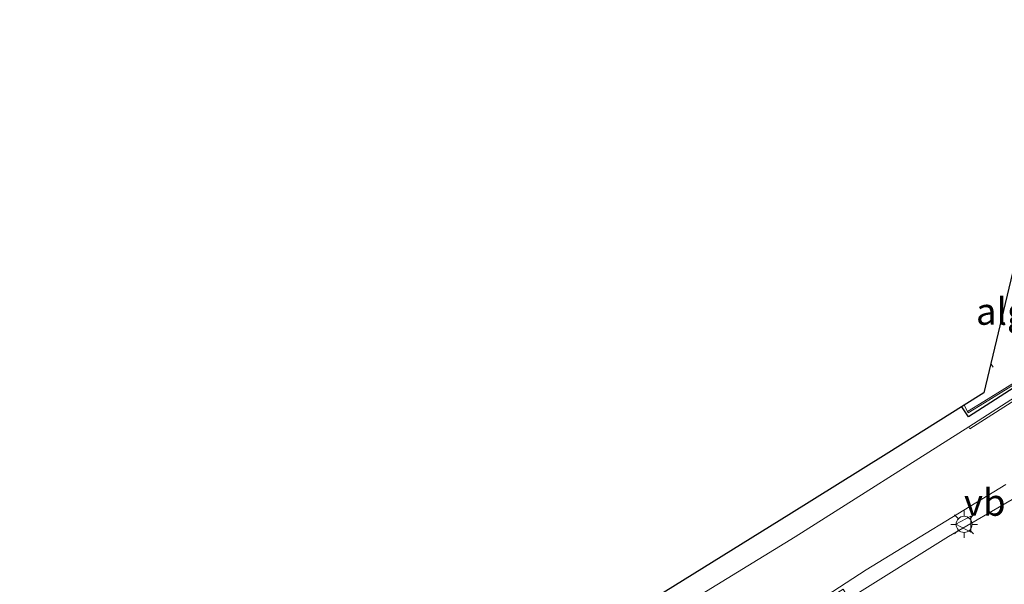
# Model space of a CAD drawing. Units: metres. Extents: x 189994 to 194969, y 506248 to 512503.
# Drawn here: x 191252 to 191343, y 507353 to 507405 of the extents above; entities that cross this region are included whole.
import ezdxf
from ezdxf.enums import TextEntityAlignment as Align

# ---------------------------------------------------------------- set-up
doc = ezdxf.new("R2010")
doc.units = ezdxf.units.M
doc.layers.get('0').update_dxf_attribs({"lineweight": 25})
for name, color, linetype, lineweight in [('B-ME-IE-GRONDWERKLIJN-GROND_INGERICHT-GV-B6', 253, 'Continuous', 18), ('B-ME-IE-MEUBILAIR_WEGMEUBILAIR-LICHTMAST-S-B1', 8, 'Continuous', 18), ('B-ME-KG-KADASTRAAL-DAKRAND-L-B1', 13, 'Continuous', 18), ('B-ME-KG-KADASTRAAL-NOKLIJN-L-B1', 13, 'Continuous', 18), ('B-ME-OG-BEBOUWING-GV-B6', 173, 'Continuous', 18), ('B-ME-VH-VERH_SOORT-BITUMEN-GV-B6', 8, 'IE-TERREINAFSCHEIDING-NATUURLIJK-HOUTWAL', 18), ('B-ME-VH-VERH_SOORT-KLINKERS-GV-B6', 8, 'IE-TERREINAFSCHEIDING-NATUURLIJK-HOUTWAL', 18), ('B-ME-VH-VERH_SOORT-TEGELS-GV-B6', 8, 'Continuous', 18), ('B-ME-VW-MEUBILAIR_WEGMEUBILAIR-VERKEERSBORD-S-B1', 8, 'Continuous', 18)]:
    doc.layers.add(name, color=color, linetype=linetype, lineweight=lineweight)
doc.layers.add('B-ME-KG-KADASTRAAL-OPNAMEDTMGRENS-L-B1', color=10, linetype='Continuous')
doc.styles.add('NLCS-ISO', font='NLCS-ISO.TTF')
doc.linetypes.add('IE-TERREINAFSCHEIDING-NATUURLIJK-HOUTWAL', pattern='A,7,-1.5,[67,NLCS.SHX,S=0.75,R=45,X=0,Y=0],-1.5,7,-1.5,[70,NLCS.SHX,S=0.75,R=0,X=0,Y=0],-1.5', length=20)

# ---------------------------------------------------------------- blocks, each defined once
blk = doc.blocks.new('lantaarnpaal')
for p, q in [((0, 0.75), (0, 1.25)), ((-0.75, 0), (-1.25, 0)), ((-0.884, 0.884), (-0.53, 0.53)), ((0.53, 0.53), (0.884, 0.884)), ((0.75, 0), (1.25, 0)), ((-0.53, -0.53), (-0.884, -0.884)), ((0, -0.75), (0, -1.25)), ((0.53, -0.53), (0.884, -0.884))]:
    blk.add_line(p, q)
blk.add_circle((0, 0), 0.75)
blk = doc.blocks.new('verkeersbord')
for p, q in [((0, 0.75), (-0.75, -0.625)), ((0.75, -0.625), (0, 0.75)), ((-0.75, -0.625), (0.75, -0.625))]:
    blk.add_line(p, q)

msp = doc.modelspace()

# ---------------------------------------------------------------- linework, layer by layer
at = {"layer": 'B-ME-IE-GRONDWERKLIJN-GROND_INGERICHT-GV-B6'}
msp.add_polyline3d([(191403.2966, 507368.5845, 2.922), (191375.6525, 507359.7454, 2.6262), (191331.965, 507345.778, 2.819), (191328.793, 507351.394, 3.089), (191338.078, 507357.208, 3.155), (191344.402, 507360.869, 3.148), (191351.0008, 507365.2321, 3.1317), (191353.8916, 507367.3306, 2.9914), (191357.1996, 507369.2474, 2.9316), (191359.7164, 507370.3086, 2.9224), (191364.6687, 507372.6501, 2.9684), (191368.885, 507374.7317, 2.9776), (191372.2455, 507376.1797, 3.0029), (191376.7824, 507377.973, 3.0155), (191379.0101, 507379.1837, 3.0374), (191380.8987, 507380.4195, 3.0282), (191383.5724, 507382.4243, 2.9833), (191384.3588, 507383.2621, 3.0144), (191392.1567, 507380.206, 2.9601), (191399.2497, 507377.2218, 2.9348), (191401.533, 507372.2869, 2.9359), (191403.2966, 507368.5845, 2.922)], dxfattribs=at)
at = {"layer": 'B-ME-KG-KADASTRAAL-DAKRAND-L-B1'}
msp.add_polyline3d([(191345.8582, 507389.3977, 7.0919), (191347.441, 507386.041, 7.05), (191347.502, 507385.904, 10.595), (191350.9468, 507378.5775, 11.0963), (191351.1653, 507378.6941, 11.0811), (191351.3899, 507378.3229, 11.081), (191350.6756, 507375.547, 11.1933), (191341.3709, 507369.7799, 11.0974), (191339.8679, 507368.8429, 11.0788)], dxfattribs=at)
at = {"layer": 'B-ME-KG-KADASTRAAL-NOKLIJN-L-B1'}
msp.add_line((191342.258, 507372.99, 14.227), (191342.084, 507373.266, 14.227), dxfattribs=at)
at = {"layer": 'B-ME-KG-KADASTRAAL-OPNAMEDTMGRENS-L-B1'}
for points in [[(191306.3294, 507498.9933, 2.8766), (191317.5804, 507504.4108, 2.853), (191326.7502, 507508.8914, 2.756), (191327.1366, 507509.0974, 2.764), (191327.6076, 507509.3269, 2.764), (191361.9294, 507438.8371, 2.6946), (191364.9194, 507432.5477, 2.607), (191372.7862, 507416.3016, 2.6388), (191373.0964, 507407.5526, 2.774), (191372.7368, 507403.5616, 2.774), (191371.6134, 507397.84, 2.9545), (191371.0196, 507394.735, 3.0107), (191370.2668, 507392.5735, 3.0935), (191369.0568, 507390.0959, 3.0802), (191368.7587, 507389.4714, 3.0802), (191368.3726, 507388.8343, 3.0907), (191365.9044, 507385.2022, 3.047), (191363.5168, 507383.5782, 2.984), (191350.8994, 507375.3754, 3.014), (191339.9679, 507368.3713, 2.8768), (191339.3425, 507369.3053, 3.1831)], [(191350.766, 507410.096, 2.774), (191347.82, 507397.673, 2.774), (191345.877, 507389.477, 3.21), (191341.4, 507370.6, 3.21), (191339.5676, 507369.447, 3.186), (191332.297, 507364.872, 3.091), (191323.211, 507359.229, 2.629), (191300.946, 507345.403, 2.986), (191297.962, 507346.472, 2.897), (191295.412, 507347.143, 2.82), (191295.277, 507347.179, 2.892), (191292.646, 507347.871, 2.838), (191287.785, 507349.151, 2.59), (191251.535, 507320.062, 1.929)]]:
    msp.add_polyline3d(points, dxfattribs=at)
at = {"layer": 'B-ME-OG-BEBOUWING-GV-B6'}
msp.add_polyline3d([(191345.877, 507389.477, 3.21), (191347.485, 507386.066, 3.21), (191347.546, 507385.929, 3.21), (191350.9682, 507378.7004, 3.053), (191351.2281, 507378.8248, 3.072), (191351.5019, 507378.3299, 3.075), (191350.8438, 507375.7944, 3.0155), (191350.7555, 507375.4539, 3.014), (191341.4432, 507369.6715, 2.898), (191339.92, 507368.7288, 2.8768), (191339.5676, 507369.447, 3.186), (191341.4, 507370.6, 3.21), (191345.877, 507389.477, 3.21)], dxfattribs=at)
at = {"layer": 'B-ME-VH-VERH_SOORT-BITUMEN-GV-B6'}
for points in [[(191310.167, 507348.82, 3.011), (191323.813, 507357.176, 2.982), (191339.9767, 507367.4396, 2.8891), (191340.0966, 507367.2518, 2.8891), (191345.3113, 507370.5819, 2.9225)], [(191343.45, 507362.04, 3.059), (191330.435, 507354.102, 3.013), (191316.135, 507344.81, 3.017)]]:
    msp.add_polyline3d(points, dxfattribs=at)
at = {"layer": 'B-ME-VH-VERH_SOORT-KLINKERS-GV-B6'}
msp.add_polyline3d([(191345.3113, 507370.5819, 2.9225), (191340.0966, 507367.2518, 2.8891), (191339.9767, 507367.4396, 2.8891), (191345.1922, 507370.7701, 2.9225)], dxfattribs=at)
at = {"layer": 'B-ME-VH-VERH_SOORT-TEGELS-GV-B6'}
for points in [[(191345.1922, 507370.7701, 2.9225), (191339.9767, 507367.4396, 2.8891), (191323.813, 507357.176, 2.982), (191310.167, 507348.82, 3.011), (191304.016, 507344.919, 3.018), (191303.151, 507344.604, 3.018), (191302.137, 507344.451, 3.018), (191300.682, 507344.651, 3.011), (191299.381, 507345.03, 2.965), (191298.489, 507345.765, 2.89), (191297.962, 507346.472, 2.897), (191300.946, 507345.403, 2.986), (191323.211, 507359.229, 2.629), (191332.297, 507364.872, 3.091), (191339.5676, 507369.447, 3.186), (191339.92, 507368.7288, 2.8768), (191341.4432, 507369.6715, 2.898), (191350.7555, 507375.4539, 3.014)], [(191302.549, 507336.373, 2.905), (191316.135, 507344.81, 3.017), (191330.435, 507354.102, 3.013), (191343.45, 507362.04, 3.059)], [(191344.402, 507360.869, 3.148), (191338.078, 507357.208, 3.155), (191328.793, 507351.394, 3.089), (191328.279, 507352.303, 3.046), (191303.218, 507336.556, 2.872), (191302.549, 507336.373, 2.905)]]:
    msp.add_polyline3d(points, dxfattribs=at)

# ---------------------------------------------------------------- block references
at = {"layer": 'B-ME-IE-MEUBILAIR_WEGMEUBILAIR-LICHTMAST-S-B1', "rotation": 90}
msp.add_blockref('lantaarnpaal', (191339.548, 507358.334, 3.098), dxfattribs=at)
at = {"layer": 'B-ME-VW-MEUBILAIR_WEGMEUBILAIR-VERKEERSBORD-S-B1', "rotation": 90}
msp.add_blockref('verkeersbord', (191339.535, 507358.353, 3.054), dxfattribs=at)

# ---------------------------------------------------------------- texts
at = {"layer": 'B-ME-OG-BEBOUWING-GV-B6', "ltscale": 0.2, "style": 'NLCS-ISO'}
msp.add_text('alg.geb', height=2.5, dxfattribs=at).set_placement((191346.4933, 507378.1923), align=Align.MIDDLE_CENTER)
at = {"layer": 'B-ME-VW-MEUBILAIR_WEGMEUBILAIR-VERKEERSBORD-S-B1', "ltscale": 0.2, "style": 'NLCS-ISO'}
msp.add_text('vb', height=2.5, dxfattribs=at).set_placement((191339.535, 507358.353, 3.054), align=Align.BOTTOM_LEFT)

doc.saveas('drawing.dxf')
